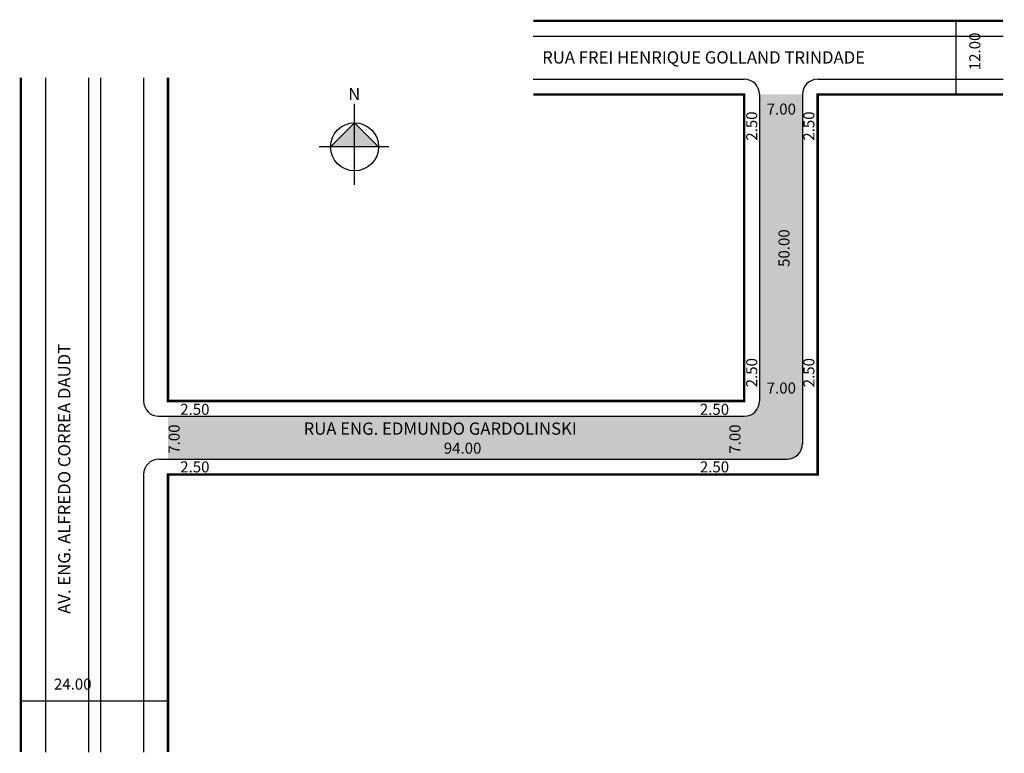
# Model space of a CAD drawing. Extents: x 0 to 161, y -102 to 18.
import ezdxf

# ---------------------------------------------------------------- set-up
doc = ezdxf.new("R2010")
doc.units = 0
doc.header["$MEASUREMENT"] = 0
doc.layers.get('0').update_dxf_attribs({"linetype": 'CONTINUOUS'})
doc.styles.get("Standard").update_dxf_attribs({"font": 'ARIAL.TTF'})

msp = doc.modelspace()

# ---------------------------------------------------------------- hatches: boundary and pattern name
msp.add_hatch(color=51).paths.add_polyline_path([(125.47, -54.07, 0.414214), (127.97, -51.57), (127.97, 5.43), (120.97, 5.43), (120.97, -44.57, -0.414214), (118.47, -47.07), (24.47, -47.07), (24.47, -54.07)])
at = {"linetype": 'ByBlock'}
for points in [[(54.9, 0.81), (50.98, -3.12), (54.9, -3.11)], [(58.82, -3.11), (54.9, -3.11), (54.9, 0.81)]]:
    msp.add_hatch(color=7, dxfattribs=at).paths.add_polyline_path(points)

# ---------------------------------------------------------------- linework, layer by layer
for p, q in [((153.05, 5.43), (153.05, 17.43)), ((84.07, 14.93), (160.71, 14.93)), ((4.47, 8.15), (4.47, -101.85)), ((11.47, 8.15), (11.47, -101.85)), ((13.47, 8.15), (13.47, -101.85)), ((20.47, 8.15), (20.47, -44.57)), ((84.07, 7.93), (118.47, 7.93)), ((130.47, 7.93), (160.71, 7.93)), ((120.97, 5.43), (120.97, -44.57)), ((120.97, 5.43), (120.97, -44.57)), ((127.97, 5.43), (127.97, -51.57)), ((127.97, 5.43), (127.97, -51.57)), ((22.97, -47.07), (118.47, -47.07)), ((22.97, -47.07), (118.47, -47.07)), ((22.97, -54.07), (125.47, -54.07)), ((22.97, -54.07), (125.47, -54.07)), ((20.47, -56.57), (20.47, -101.85)), ((0.47, -93.51), (24.47, -93.51))]:
    msp.add_line(p, q)
for p, q in [((54.91, -9.3), (54.89, 3.9)), ((54.9, 0.81), (50.98, -3.12)), ((58.82, -3.11), (54.9, 0.81)), ((60.47, -3.11), (49.12, -3.12))]:
    msp.add_line(p, q, dxfattribs=at)
at = {"const_width": 0.4}
for points in [[(84.07, 17.43), (160.71, 17.43)], [(0.47, 8.15), (0.47, -101.85)], [(24.47, 8.15), (24.47, -44.57), (118.47, -44.57), (118.47, 5.43), (84.07, 5.43)], [(160.71, 5.43), (130.47, 5.43), (130.47, -56.57), (24.47, -56.57), (24.47, -101.85)]]:
    msp.add_lwpolyline(points, dxfattribs=at)
at = {"linetype": 'ByBlock'}
msp.add_circle((54.9, -3.11), 3.92, dxfattribs=at)
for centre, start, end in [((118.47, 5.43), 360, 90), ((130.47, 5.43), 90, 180), ((22.97, -44.57), 180, 270), ((118.47, -44.57), 270, 360), ((118.47, -44.57), 270, 0), ((125.47, -51.57), 270, 360), ((125.47, -51.57), 270, 0), ((22.97, -56.57), 90, 180)]:
    msp.add_arc(centre, 2.5, start, end)

# ---------------------------------------------------------------- texts
for s, height, p in [('12.00', 1.8, (157, 9.39)), ('2.50', 1.8, (120.6, -2.11)), ('2.50', 1.8, (129.93, -2.11)), ('50.00', 1.8, (125.87, -22.7)), ('AV. ENG. ALFREDO CORREA DAUDT', 2, (8.54, -79.3)), ('2.50', 1.8, (120.6, -42.34)), ('2.50', 1.8, (129.93, -42.34)), ('7.00', 1.8, (26.37, -53.17)), ('7.00', 1.8, (117.86, -53.17))]:
    msp.add_text(s, height=height, rotation=90).set_placement(p)
for s, height, p in [('RUA FREI HENRIQUE GOLLAND TRINDADE', 2, (85.51, 10.48)), ('7.00', 1.8, (122.15, 2.15)), ('7.00', 1.8, (122.15, -43.36)), ('2.50', 1.8, (26.46, -46.83)), ('2.50', 1.8, (111.24, -46.83)), ('RUA ENG. EDMUNDO GARDOLINSKI', 2, (46.59, -50.08)), ('94.00', 1.8, (69.46, -53.17)), ('2.50', 1.8, (26.46, -56.22)), ('2.50', 1.8, (111.24, -56.22)), ('24.00', 1.8, (5.86, -91.66))]:
    msp.add_text(s, height=height).set_placement(p)
at = {"linetype": 'ByBlock', "insert": (55.84, 4.51), "char_height": 2, "width": 10.7304, "attachment_point": 1, "rotation": 180.0673}
msp.add_mtext('{\\fArial|b1|i0|c0|p34;N}', dxfattribs=at)

doc.saveas('drawing.dxf')
